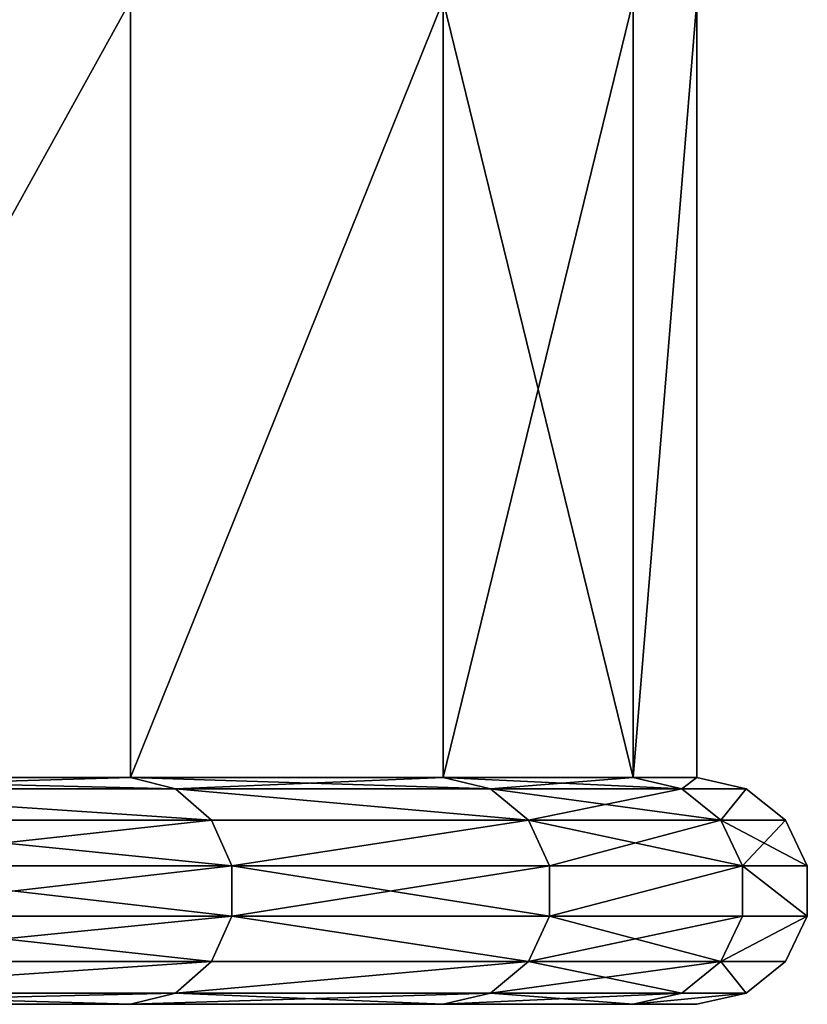
# Model space of a CAD drawing. Extents: x -110 to 110, y -73 to 1244.
# Drawn here: x 95 to 107, y 924 to 940 of the extents above; entities that cross this region are included whole.
import ezdxf

# ---------------------------------------------------------------- set-up
doc = ezdxf.new("R2010")
doc.units = 0
doc.header["$MEASUREMENT"] = 0

msp = doc.modelspace()

# ---------------------------------------------------------------- linework, layer by layer
for points in [[(96.995102, 939.992004, 287.868988), (96.995102, 928, 287.868988), (90.354897, 928, 275.053986)], [(90.354897, 939.992004, 275.053986), (96.995102, 939.992004, 287.868988), (90.354897, 928, 275.053986)], [(96.995102, 939.992004, 372.131012), (90.354897, 928, 384.946014), (96.995102, 928, 372.131012)], [(96.995102, 939.992004, 372.131012), (90.354897, 939.992004, 384.946014), (90.354897, 928, 384.946014)], [(101.829002, 939.992004, 301.468994), (101.829002, 928, 301.468994), (96.995102, 928, 287.868988)], [(96.995102, 939.992004, 287.868988), (101.829002, 939.992004, 301.468994), (96.995102, 928, 287.868988)], [(101.829002, 939.992004, 358.531006), (96.995102, 928, 372.131012), (101.829002, 928, 358.531006)], [(101.829002, 939.992004, 358.531006), (96.995102, 939.992004, 372.131012), (96.995102, 928, 372.131012)], [(104.764999, 939.992004, 315.600006), (104.764999, 928, 315.600006), (101.829002, 928, 301.468994)], [(101.829002, 939.992004, 301.468994), (104.764999, 939.992004, 315.600006), (101.829002, 928, 301.468994)], [(101.829002, 939.992004, 358.531006), (101.829002, 928, 358.531006), (104.764999, 928, 344.399994)], [(104.764999, 939.992004, 344.399994), (101.829002, 939.992004, 358.531006), (104.764999, 928, 344.399994)], [(105.75, 939.992004, 330), (105.75, 928, 330), (104.764999, 928, 315.600006)], [(104.764999, 939.992004, 315.600006), (105.75, 939.992004, 330), (104.764999, 928, 315.600006)], [(105.75, 939.992004, 330), (104.764999, 928, 344.399994), (105.75, 928, 330)], [(105.75, 939.992004, 330), (104.764999, 939.992004, 344.399994), (104.764999, 928, 344.399994)], [(97.691498, 927.827026, 372.433014), (96.995102, 928, 372.131012), (90.354897, 928, 384.946014)], [(97.691498, 927.827026, 372.433014), (90.354897, 928, 384.946014), (91.003601, 927.827026, 385.341003)], [(91.003601, 927.827026, 274.658997), (90.354897, 928, 275.053986), (96.995102, 928, 287.868988)], [(91.003601, 927.827026, 274.658997), (96.995102, 928, 287.868988), (97.691498, 927.827026, 287.566986)], [(102.559998, 927.827026, 358.735992), (101.829002, 928, 358.531006), (96.995102, 928, 372.131012)], [(102.559998, 927.827026, 358.735992), (96.995102, 928, 372.131012), (97.691498, 927.827026, 372.433014)], [(97.691498, 927.827026, 287.566986), (96.995102, 928, 287.868988), (101.829002, 928, 301.468994)], [(97.691498, 927.827026, 287.566986), (101.829002, 928, 301.468994), (102.559998, 927.827026, 301.264008)], [(105.516998, 927.827026, 344.502991), (104.764999, 928, 344.399994), (101.829002, 928, 358.531006)], [(105.516998, 927.827026, 344.502991), (101.829002, 928, 358.531006), (102.559998, 927.827026, 358.735992)], [(102.559998, 927.827026, 301.264008), (101.829002, 928, 301.468994), (104.764999, 928, 315.600006)], [(102.559998, 927.827026, 301.264008), (104.764999, 928, 315.600006), (105.516998, 927.827026, 315.497009)], [(105.516998, 927.827026, 344.502991), (105.75, 928, 330), (104.764999, 928, 344.399994)], [(105.516998, 927.827026, 315.497009), (104.764999, 928, 315.600006), (105.75, 928, 330)], [(105.516998, 927.827026, 344.502991), (106.509003, 927.827026, 330), (105.75, 928, 330)], [(105.516998, 927.827026, 315.497009), (105.75, 928, 330), (106.509003, 927.827026, 330)], [(98.25, 927.341003, 372.675995), (91.003601, 927.827026, 385.341003), (91.523903, 927.341003, 385.657013)], [(97.691498, 927.827026, 372.433014), (91.003601, 927.827026, 385.341003), (98.25, 927.341003, 372.675995)], [(91.003601, 927.827026, 274.658997), (97.691498, 927.827026, 287.566986), (98.25, 927.341003, 287.324005)], [(91.003601, 927.827026, 274.658997), (98.25, 927.341003, 287.324005), (91.523903, 927.341003, 274.342987)], [(103.146004, 927.341003, 358.899994), (97.691498, 927.827026, 372.433014), (98.25, 927.341003, 372.675995)], [(102.559998, 927.827026, 358.735992), (97.691498, 927.827026, 372.433014), (103.146004, 927.341003, 358.899994)], [(97.691498, 927.827026, 287.566986), (102.559998, 927.827026, 301.264008), (103.146004, 927.341003, 301.100006)], [(97.691498, 927.827026, 287.566986), (103.146004, 927.341003, 301.100006), (98.25, 927.341003, 287.324005)], [(105.516998, 927.827026, 344.502991), (102.559998, 927.827026, 358.735992), (103.146004, 927.341003, 358.899994)], [(102.559998, 927.827026, 301.264008), (105.516998, 927.827026, 315.497009), (106.121002, 927.341003, 315.414001)], [(102.559998, 927.827026, 301.264008), (106.121002, 927.341003, 315.414001), (103.146004, 927.341003, 301.100006)], [(105.516998, 927.827026, 344.502991), (103.146004, 927.341003, 358.899994), (106.121002, 927.341003, 344.585999)], [(105.516998, 927.827026, 344.502991), (106.121002, 927.341003, 344.585999), (106.509003, 927.827026, 330)], [(105.516998, 927.827026, 315.497009), (106.509003, 927.827026, 330), (106.121002, 927.341003, 315.414001)], [(106.121002, 927.341003, 344.585999), (107.117996, 927.341003, 330), (106.509003, 927.827026, 330)], [(106.121002, 927.341003, 315.414001), (106.509003, 927.827026, 330), (107.117996, 927.341003, 330)], [(98.25, 927.341003, 372.675995), (91.523903, 927.341003, 385.657013), (91.812599, 926.638977, 385.832001)], [(91.523903, 927.341003, 274.342987), (98.25, 927.341003, 287.324005), (98.559998, 926.638977, 287.188995)], [(91.523903, 927.341003, 274.342987), (98.559998, 926.638977, 287.188995), (91.812599, 926.638977, 274.167999)], [(98.25, 927.341003, 372.675995), (91.812599, 926.638977, 385.832001), (98.559998, 926.638977, 372.811005)], [(103.146004, 927.341003, 358.899994), (98.25, 927.341003, 372.675995), (98.559998, 926.638977, 372.811005)], [(98.25, 927.341003, 287.324005), (103.146004, 927.341003, 301.100006), (98.559998, 926.638977, 287.188995)], [(103.146004, 927.341003, 358.899994), (98.559998, 926.638977, 372.811005), (103.471001, 926.638977, 358.990997)], [(98.559998, 926.638977, 287.188995), (103.146004, 927.341003, 301.100006), (103.471001, 926.638977, 301.009003)], [(106.121002, 927.341003, 344.585999), (103.146004, 927.341003, 358.899994), (103.471001, 926.638977, 358.990997)], [(103.146004, 927.341003, 301.100006), (106.121002, 927.341003, 315.414001), (106.455002, 926.638977, 315.368011)], [(103.146004, 927.341003, 301.100006), (106.455002, 926.638977, 315.368011), (103.471001, 926.638977, 301.009003)], [(106.121002, 927.341003, 344.585999), (103.471001, 926.638977, 358.990997), (106.455002, 926.638977, 344.631989)], [(106.121002, 927.341003, 344.585999), (107.456001, 926.638977, 330), (107.117996, 927.341003, 330)], [(106.121002, 927.341003, 344.585999), (106.455002, 926.638977, 344.631989), (107.456001, 926.638977, 330)], [(106.121002, 927.341003, 315.414001), (107.117996, 927.341003, 330), (106.455002, 926.638977, 315.368011)], [(106.455002, 926.638977, 315.368011), (107.117996, 927.341003, 330), (107.456001, 926.638977, 330)], [(98.559998, 926.638977, 372.811005), (91.812599, 926.638977, 385.832001), (91.812599, 925.861023, 385.832001)], [(98.559998, 926.638977, 372.811005), (91.812599, 925.861023, 385.832001), (98.559998, 925.861023, 372.811005)], [(91.812599, 926.638977, 274.167999), (98.559998, 925.861023, 287.188995), (91.812599, 925.861023, 274.167999)], [(91.812599, 926.638977, 274.167999), (98.559998, 926.638977, 287.188995), (98.559998, 925.861023, 287.188995)], [(103.471001, 925.861023, 358.990997), (98.559998, 926.638977, 372.811005), (98.559998, 925.861023, 372.811005)], [(103.471001, 926.638977, 358.990997), (98.559998, 926.638977, 372.811005), (103.471001, 925.861023, 358.990997)], [(98.559998, 925.861023, 287.188995), (103.471001, 926.638977, 301.009003), (103.471001, 925.861023, 301.009003)], [(98.559998, 926.638977, 287.188995), (103.471001, 926.638977, 301.009003), (98.559998, 925.861023, 287.188995)], [(106.455002, 926.638977, 344.631989), (103.471001, 926.638977, 358.990997), (103.471001, 925.861023, 358.990997)], [(106.455002, 926.638977, 344.631989), (103.471001, 925.861023, 358.990997), (106.455002, 925.861023, 344.631989)], [(103.471001, 925.861023, 301.009003), (106.455002, 926.638977, 315.368011), (106.455002, 925.861023, 315.368011)], [(103.471001, 926.638977, 301.009003), (106.455002, 926.638977, 315.368011), (103.471001, 925.861023, 301.009003)], [(106.455002, 926.638977, 344.631989), (107.456001, 925.861023, 330), (107.456001, 926.638977, 330)], [(106.455002, 926.638977, 344.631989), (106.455002, 925.861023, 344.631989), (107.456001, 925.861023, 330)], [(106.455002, 926.638977, 315.368011), (107.456001, 925.861023, 330), (106.455002, 925.861023, 315.368011)], [(106.455002, 926.638977, 315.368011), (107.456001, 926.638977, 330), (107.456001, 925.861023, 330)], [(98.559998, 925.861023, 372.811005), (91.812599, 925.861023, 385.832001), (91.523903, 925.158997, 385.657013)], [(98.559998, 925.861023, 372.811005), (91.523903, 925.158997, 385.657013), (98.25, 925.158997, 372.675995)], [(91.812599, 925.861023, 274.167999), (98.25, 925.158997, 287.324005), (91.523903, 925.158997, 274.342987)], [(91.812599, 925.861023, 274.167999), (98.559998, 925.861023, 287.188995), (98.25, 925.158997, 287.324005)], [(103.146004, 925.158997, 358.899994), (98.559998, 925.861023, 372.811005), (98.25, 925.158997, 372.675995)], [(98.559998, 925.861023, 287.188995), (103.146004, 925.158997, 301.100006), (98.25, 925.158997, 287.324005)], [(103.471001, 925.861023, 358.990997), (98.559998, 925.861023, 372.811005), (103.146004, 925.158997, 358.899994)], [(98.559998, 925.861023, 287.188995), (103.471001, 925.861023, 301.009003), (103.146004, 925.158997, 301.100006)], [(106.455002, 925.861023, 344.631989), (103.146004, 925.158997, 358.899994), (106.121002, 925.158997, 344.585999)], [(106.455002, 925.861023, 344.631989), (103.471001, 925.861023, 358.990997), (103.146004, 925.158997, 358.899994)], [(103.471001, 925.861023, 301.009003), (106.121002, 925.158997, 315.414001), (103.146004, 925.158997, 301.100006)], [(103.471001, 925.861023, 301.009003), (106.455002, 925.861023, 315.368011), (106.121002, 925.158997, 315.414001)], [(106.121002, 925.158997, 344.585999), (107.117996, 925.158997, 330), (107.456001, 925.861023, 330)], [(106.455002, 925.861023, 344.631989), (106.121002, 925.158997, 344.585999), (107.456001, 925.861023, 330)], [(106.121002, 925.158997, 315.414001), (107.456001, 925.861023, 330), (107.117996, 925.158997, 330)], [(106.455002, 925.861023, 315.368011), (107.456001, 925.861023, 330), (106.121002, 925.158997, 315.414001)], [(98.25, 925.158997, 372.675995), (91.523903, 925.158997, 385.657013), (91.003601, 924.672974, 385.341003)], [(98.25, 925.158997, 372.675995), (91.003601, 924.672974, 385.341003), (97.691498, 924.672974, 372.433014)], [(91.003601, 924.672974, 274.658997), (98.25, 925.158997, 287.324005), (97.691498, 924.672974, 287.566986)], [(91.523903, 925.158997, 274.342987), (98.25, 925.158997, 287.324005), (91.003601, 924.672974, 274.658997)], [(103.146004, 925.158997, 358.899994), (98.25, 925.158997, 372.675995), (97.691498, 924.672974, 372.433014)], [(103.146004, 925.158997, 358.899994), (97.691498, 924.672974, 372.433014), (102.559998, 924.672974, 358.735992)], [(97.691498, 924.672974, 287.566986), (103.146004, 925.158997, 301.100006), (102.559998, 924.672974, 301.264008)], [(98.25, 925.158997, 287.324005), (103.146004, 925.158997, 301.100006), (97.691498, 924.672974, 287.566986)], [(106.121002, 925.158997, 344.585999), (103.146004, 925.158997, 358.899994), (102.559998, 924.672974, 358.735992)], [(106.121002, 925.158997, 344.585999), (102.559998, 924.672974, 358.735992), (105.516998, 924.672974, 344.502991)], [(103.146004, 925.158997, 301.100006), (105.516998, 924.672974, 315.497009), (102.559998, 924.672974, 301.264008)], [(103.146004, 925.158997, 301.100006), (106.121002, 925.158997, 315.414001), (105.516998, 924.672974, 315.497009)], [(106.121002, 925.158997, 344.585999), (105.516998, 924.672974, 344.502991), (106.509003, 924.672974, 330)], [(106.121002, 925.158997, 315.414001), (106.509003, 924.672974, 330), (105.516998, 924.672974, 315.497009)], [(106.121002, 925.158997, 344.585999), (106.509003, 924.672974, 330), (107.117996, 925.158997, 330)], [(106.121002, 925.158997, 315.414001), (107.117996, 925.158997, 330), (106.509003, 924.672974, 330)], [(97.691498, 924.672974, 372.433014), (90.354897, 924.5, 384.946014), (96.995102, 924.5, 372.131012)], [(97.691498, 924.672974, 372.433014), (91.003601, 924.672974, 385.341003), (90.354897, 924.5, 384.946014)], [(91.003601, 924.672974, 274.658997), (96.995102, 924.5, 287.868988), (90.354897, 924.5, 275.053986)], [(91.003601, 924.672974, 274.658997), (97.691498, 924.672974, 287.566986), (96.995102, 924.5, 287.868988)], [(102.559998, 924.672974, 358.735992), (96.995102, 924.5, 372.131012), (101.829002, 924.5, 358.531006)], [(102.559998, 924.672974, 358.735992), (97.691498, 924.672974, 372.433014), (96.995102, 924.5, 372.131012)], [(97.691498, 924.672974, 287.566986), (101.829002, 924.5, 301.468994), (96.995102, 924.5, 287.868988)], [(97.691498, 924.672974, 287.566986), (102.559998, 924.672974, 301.264008), (101.829002, 924.5, 301.468994)], [(105.516998, 924.672974, 344.502991), (101.829002, 924.5, 358.531006), (104.764999, 924.5, 344.399994)], [(105.516998, 924.672974, 344.502991), (102.559998, 924.672974, 358.735992), (101.829002, 924.5, 358.531006)], [(102.559998, 924.672974, 301.264008), (104.764999, 924.5, 315.600006), (101.829002, 924.5, 301.468994)], [(102.559998, 924.672974, 301.264008), (105.516998, 924.672974, 315.497009), (104.764999, 924.5, 315.600006)], [(106.509003, 924.672974, 330), (104.764999, 924.5, 344.399994), (105.75, 924.5, 330)], [(105.516998, 924.672974, 344.502991), (104.764999, 924.5, 344.399994), (106.509003, 924.672974, 330)], [(104.764999, 924.5, 315.600006), (106.509003, 924.672974, 330), (105.75, 924.5, 330)], [(105.516998, 924.672974, 315.497009), (106.509003, 924.672974, 330), (104.764999, 924.5, 315.600006)], [(86.415001, 924.5, 369.463989), (96.995102, 924.5, 372.131012), (90.354897, 924.5, 384.946014)], [(86.415001, 924.5, 369.463989), (91.151802, 924.5, 356.765015), (96.995102, 924.5, 372.131012)], [(86.415001, 924.5, 290.536011), (96.995102, 924.5, 287.868988), (91.151802, 924.5, 303.234985)], [(86.415001, 924.5, 290.536011), (90.354897, 924.5, 275.053986), (96.995102, 924.5, 287.868988)], [(91.151802, 924.5, 356.765015), (101.829002, 924.5, 358.531006), (96.995102, 924.5, 372.131012)], [(91.151802, 924.5, 356.765015), (94.032997, 924.5, 343.519989), (101.829002, 924.5, 358.531006)], [(91.151802, 924.5, 303.234985), (101.829002, 924.5, 301.468994), (94.032997, 924.5, 316.480011)], [(91.151802, 924.5, 303.234985), (96.995102, 924.5, 287.868988), (101.829002, 924.5, 301.468994)], [(94.032997, 924.5, 343.519989), (104.764999, 924.5, 344.399994), (101.829002, 924.5, 358.531006)], [(94.032997, 924.5, 343.519989), (95, 924.5, 330), (104.764999, 924.5, 344.399994)], [(94.032997, 924.5, 316.480011), (104.764999, 924.5, 315.600006), (95, 924.5, 330)], [(94.032997, 924.5, 316.480011), (101.829002, 924.5, 301.468994), (104.764999, 924.5, 315.600006)], [(95, 924.5, 330), (105.75, 924.5, 330), (104.764999, 924.5, 344.399994)], [(95, 924.5, 330), (104.764999, 924.5, 315.600006), (105.75, 924.5, 330)]]:
    msp.add_3dface(points)

doc.saveas('drawing.dxf')
